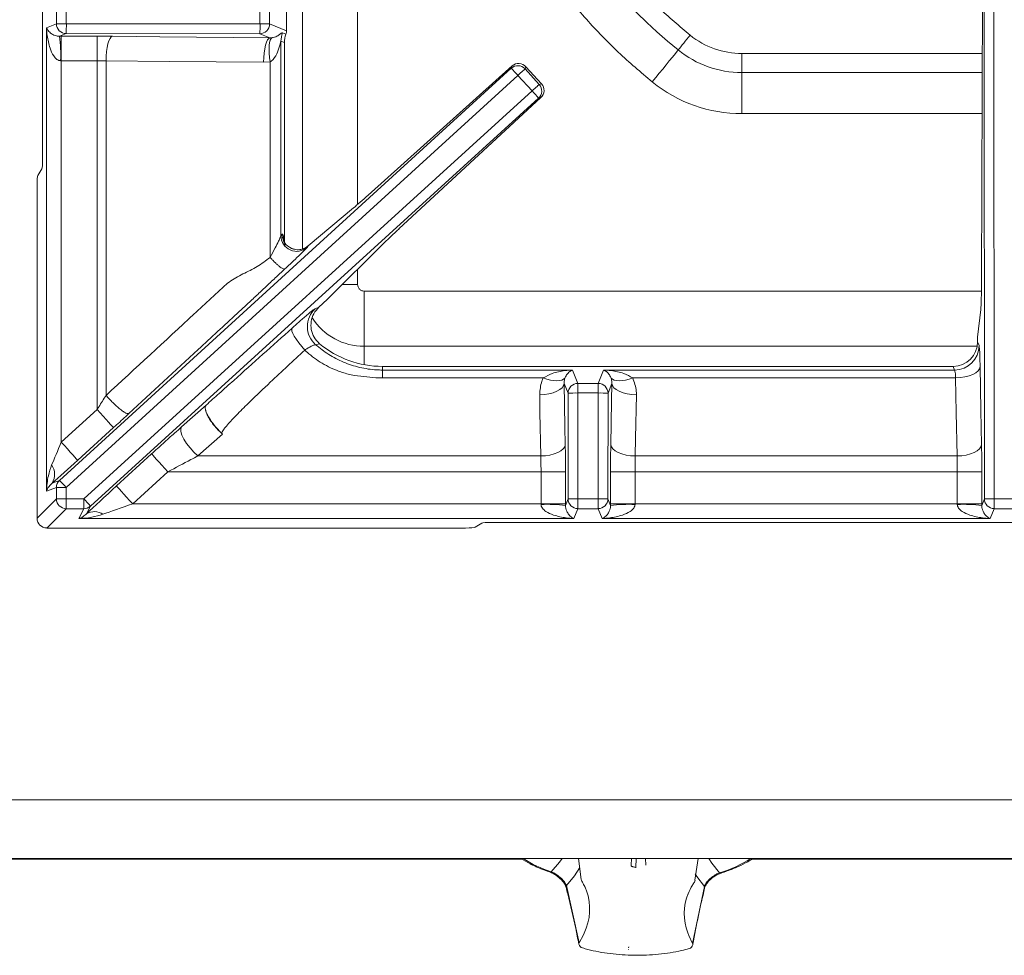
# Model space of a CAD drawing. Units: millimetres. Extents: x 49 to 1249, y 114 to 1034.
# Drawn here: x 848 to 1049, y 114 to 305 of the extents above; entities that cross this region are included whole.
import ezdxf

# ---------------------------------------------------------------- set-up
doc = ezdxf.new("R2010")
doc.units = ezdxf.units.MM

msp = doc.modelspace()

# ---------------------------------------------------------------- linework, layer by layer
at = {"color": 7, "linetype": 'Continuous', "lineweight": 15}
for p, q in [((853, 276.7), (853, 486.1)), ((1044.72, 251.98), (1045, 329.42)), ((1045.3, 207.35), (1045.22, 328.98)), ((1047.22, 329.01), (1047.3, 207.38)), ((902.8, 302.93), (902.8, 309.88)), ((855.82, 304.33), (855.82, 308.47)), ((857.84, 308.47), (857.84, 304.33)), ((897.39, 304.31), (897.39, 308.5)), ((899.35, 308.5), (899.35, 304.31)), ((853.81, 303.54), (855.82, 304.33)), ((857.84, 304.33), (855.82, 304.33)), ((857.84, 304.33), (897.39, 304.31)), ((897.39, 304.31), (899.35, 304.31)), ((899.35, 304.31), (902.8, 302.93)), ((853.81, 208.91), (853.81, 303.54)), ((857.81, 302.34), (856.48, 301.8)), ((856.8, 301.8), (864.12, 301.8)), ((856.8, 296.81), (856.8, 301.8)), ((897.36, 302.31), (857.81, 302.34)), ((864.12, 301.8), (867.27, 301.79)), ((864.12, 296.81), (864.12, 301.8)), ((899.43, 301.49), (897.36, 302.31)), ((901.98, 302.52), (902.68, 302.24)), ((899.43, 301.49), (899.84, 301.5)), ((901.66, 300.78), (901.66, 261.06)), ((902.37, 300.5), (901.66, 300.78)), ((902.37, 300.5), (902.37, 259.81)), ((995.78, 294.4), (995.78, 298.28)), ((864.12, 296.81), (856.8, 296.81)), ((856.8, 296.81), (856.8, 218.92)), ((865.95, 296.79), (864.12, 296.81)), ((864.12, 225.59), (864.12, 296.81)), ((865.95, 296.79), (865.95, 228.48)), ((899.46, 296.6), (898.12, 296.49)), ((899.46, 256.66), (899.46, 296.6)), ((948.87, 295.75), (919.49, 269.37)), ((948.69, 295.28), (948.87, 295.75)), ((951.68, 295.59), (951.51, 295.14)), ((951.68, 295.59), (954.87, 292.1)), ((856.46, 211.13), (948.69, 295.28)), ((950.06, 293.82), (857.83, 209.68)), ((952.95, 290.65), (950.06, 293.82)), ((951.51, 295.14), (954.4, 291.97)), ((995.78, 294.4), (995.78, 286)), ((954.4, 291.97), (954.87, 292.1)), ((861.44, 207.36), (952.95, 290.65)), ((954.27, 289.15), (862.76, 205.86)), ((954.76, 289.29), (925.77, 262.47)), ((954.76, 289.29), (954.27, 289.15)), ((852.02, 273.38), (852.85, 274.72)), ((851.87, 271.4), (851.87, 203.4)), ((916.48, 266.75), (907.23, 259.03)), ((901.66, 261.06), (901.89, 261.39)), ((902.37, 259.81), (902.49, 259.07)), ((922.89, 259.73), (911.13, 248.05)), ((907.23, 259.03), (907.01, 258.7)), ((907.23, 259.03), (907.12, 258.93)), ((918.67, 238.51), (918.67, 249.76)), ((911.13, 248.05), (909.41, 246.48)), ((908.66, 246.18), (909.41, 246.48)), ((1043.9, 240.34), (1044.55, 246.01)), ((1043.9, 239.41), (1043.9, 240.34)), ((1043.9, 239.41), (1044.21, 238.64)), ((909.56, 239.04), (908.74, 238.83)), ((922.37, 233.66), (922.37, 234.4)), ((922.37, 234.4), (1038.91, 234.4)), ((922.37, 233.66), (961.19, 233.66)), ((922.37, 232.05), (922.37, 233.66)), ((961.19, 233.66), (962.28, 230.93)), ((966.45, 230.93), (967.54, 233.66)), ((967.54, 233.66), (1039.21, 233.66)), ((1039.21, 233.66), (1038.91, 234.4)), ((955.24, 232.05), (922.37, 232.05)), ((1039.43, 232.05), (973.49, 232.05)), ((960.28, 228.93), (959.49, 230.92)), ((962.28, 230.93), (962.28, 228.97)), ((962.28, 230.93), (966.45, 230.93)), ((966.45, 228.97), (966.45, 230.93)), ((969.24, 230.92), (968.45, 228.93)), ((960.3, 207.35), (960.28, 228.93)), ((962.28, 228.97), (962.3, 207.38)), ((966.45, 228.97), (962.28, 228.97)), ((966.44, 207.38), (966.45, 228.97)), ((968.45, 228.93), (968.44, 207.35)), ((856.8, 218.92), (864.12, 225.59)), ((881.36, 222.03), (886.37, 226.48)), ((867.49, 221.9), (860.17, 215.23)), ((889.7, 220.57), (884.68, 216.11)), ((889.62, 220.72), (889.57, 220.69)), ((889.7, 220.57), (889.57, 220.69)), ((889.62, 220.72), (889.7, 220.57)), ((868.08, 209.99), (875.26, 216.54)), ((884.68, 216.11), (954.72, 216.11)), ((974.01, 216.11), (1039.72, 216.11)), ((854.96, 210.58), (856.46, 211.13)), ((878.59, 212.89), (871.4, 206.34)), ((959.77, 212.89), (954.77, 212.89)), ((954.77, 206.34), (954.77, 212.89)), ((959.77, 212.89), (959.77, 206.34)), ((968.97, 206.34), (968.97, 212.89)), ((973.96, 212.89), (968.97, 212.89)), ((973.96, 212.89), (973.96, 206.34)), ((1039.77, 212.89), (973.96, 212.89)), ((1044.77, 212.89), (1039.77, 212.89)), ((1039.77, 206.34), (1039.77, 212.89)), ((1044.77, 212.89), (1044.77, 206.34)), ((855.81, 209.66), (853.81, 208.91)), ((855.81, 207.34), (855.81, 209.66)), ((857.83, 209.68), (857.83, 207.37)), ((851.87, 203.4), (855.81, 207.34)), ((857.83, 207.37), (861.44, 207.36)), ((959.77, 206.01), (960.3, 207.35)), ((962.3, 205.35), (962.3, 207.38)), ((962.3, 207.38), (966.44, 207.38)), ((966.44, 207.38), (966.44, 205.35)), ((968.44, 207.35), (968.97, 206.01)), ((1044.77, 206.01), (1045.3, 207.35)), ((1047.3, 207.38), (1051.44, 207.38)), ((1047.3, 205.35), (1047.3, 207.38)), ((857.81, 205.35), (853.86, 201.4)), ((861.41, 205.35), (857.81, 205.35)), ((860.41, 203.35), (861.41, 205.35)), ((862.76, 205.86), (861.98, 204.32)), ((871.4, 206.34), (954.77, 206.34)), ((959.77, 206.34), (954.77, 206.34)), ((962.3, 205.35), (961.5, 203.35)), ((966.44, 205.35), (962.3, 205.35)), ((967.24, 203.35), (966.44, 205.35)), ((973.96, 206.34), (968.97, 206.34)), ((973.96, 206.34), (1039.77, 206.34)), ((1044.77, 206.34), (1039.77, 206.34)), ((1047.3, 205.35), (1046.5, 203.35)), ((1051.44, 205.35), (1047.3, 205.35)), ((961.5, 203.35), (860.41, 203.35)), ((1046.5, 203.35), (967.24, 203.35)), ((853.86, 201.4), (939.36, 201.4)), ((941.34, 201.55), (942.69, 202.39)), ((944.67, 202.54), (1154.07, 202.54)), ((49.37, 145.9), (1249.37, 145.9)), ((49.37, 133.9), (1249.37, 133.9)), ((747.88, 133.82), (950.82, 133.82)), ((963, 129.67), (962.42, 133.9)), ((973.27, 133.9), (973.18, 132.58)), ((986.85, 133.9), (986.2, 129.52)), ((997.88, 133.82), (1100.82, 133.82)), ((959.94, 128.41), (962.53, 116.72)), ((985.73, 116.57), (988.12, 128.23)), ((962.51, 116.43), (962.51, 116.45)), ((972.63, 115.38), (972.62, 115.42)), ((985.75, 116.32), (985.77, 116.41))]:
    msp.add_line(p, q, dxfattribs=at)
at = {"color": 8, "linetype": 'Continuous', "lineweight": 15}
for p, q in [((917.33, 376.63), (917.33, 267.47)), ((906.07, 258.39), (906.07, 375.77)), ((1044.89, 298.28), (995.78, 298.28)), ((995.78, 294.4), (1044.87, 294.4)), ((1044.84, 286), (995.78, 286)), ((917.33, 254.2), (917.33, 251.1)), ((917.33, 251.1), (914.21, 251.1)), ((918.67, 249.76), (1044.7, 249.76)), ((918.67, 234.75), (918.67, 238.51)), ((1043.82, 238.51), (918.67, 238.51)), ((974.2, 133.9), (974.12, 132.07)), ((976.09, 133.9), (976.17, 132.56))]:
    msp.add_line(p, q, dxfattribs=at)
at = {"color": 7, "linetype": 'Continuous', "lineweight": 15, "flags": 128}
for points in [[(865.95, 296.79), (865.99, 297.75), (866.07, 298.67), (866.19, 299.52), (866.35, 300.27), (866.55, 300.89), (866.77, 301.36), (867.01, 301.67), (867.27, 301.79)], [(867.27, 301.79), (876.92, 301.7), (899.43, 301.49)], [(985.2, 302.02), (984.87, 301.61), (984.54, 301.2), (984.22, 300.8), (983.9, 300.41), (983.6, 300.04), (983.3, 299.67), (983.02, 299.33), (982.76, 299)], [(898.12, 296.49), (898.15, 297.44), (898.23, 298.36), (898.36, 299.21), (898.52, 299.96), (898.72, 300.59), (898.94, 301.06), (899.18, 301.36), (899.43, 301.49)], [(899.46, 296.6), (899.34, 297.5), (899.26, 298.37), (899.24, 299.19), (899.26, 299.91), (899.34, 300.52), (899.47, 301), (899.64, 301.33), (899.84, 301.5)], [(977.48, 292.47), (978.2, 293.36), (978.91, 294.24), (979.61, 295.1), (980.29, 295.95), (980.96, 296.77), (981.59, 297.56), (982.2, 298.3), (982.76, 299)], [(898.12, 296.49), (888.47, 296.58), (878.82, 296.67), (865.95, 296.79)], [(950.06, 293.82), (950.33, 294.07), (950.59, 294.31), (950.84, 294.53), (951.05, 294.73), (951.23, 294.89), (951.37, 295.02), (951.47, 295.1), (951.51, 295.14)], [(952.95, 290.65), (953.23, 290.9), (953.49, 291.13), (953.73, 291.36), (953.95, 291.55), (954.13, 291.72), (954.27, 291.84), (954.36, 291.93), (954.4, 291.97)], [(906.53, 237.72), (905.9, 238.45), (905.32, 239.18), (904.81, 239.89), (904.4, 240.54), (904.1, 241.12), (903.92, 241.61), (903.86, 241.97), (903.94, 242.21)], [(1044.43, 234.35), (1044.31, 233.91), (1044.01, 233.48), (1043.54, 233.09), (1042.91, 232.74), (1042.16, 232.46), (1041.31, 232.24), (1040.39, 232.1), (1039.43, 232.05)], [(1044.43, 234.35), (1044.59, 225.47), (1044.72, 218.4)], [(959.66, 232.02), (959.39, 231.78), (959.03, 231.6), (958.56, 231.49), (958, 231.45), (957.38, 231.49), (956.7, 231.61), (955.98, 231.79), (955.24, 232.05)], [(973.49, 232.05), (972.75, 231.79), (972.03, 231.61), (971.35, 231.49), (970.73, 231.45), (970.18, 231.49), (969.71, 231.6), (969.34, 231.78), (969.08, 232.02)], [(1039.72, 216.11), (1039.56, 224.98), (1039.43, 232.05)], [(959.49, 230.92), (959.37, 230.48), (959.07, 230.05), (958.6, 229.66), (957.98, 229.31), (957.23, 229.03), (956.37, 228.81), (955.45, 228.67), (954.5, 228.62)], [(959.49, 230.92), (959.65, 222.04), (959.72, 218.4)], [(969.01, 218.4), (969.17, 227.28), (969.24, 230.92)], [(974.24, 228.62), (973.28, 228.67), (972.36, 228.81), (971.51, 229.03), (970.76, 229.31), (970.13, 229.66), (969.66, 230.05), (969.36, 230.48), (969.24, 230.92)], [(954.72, 216.11), (954.56, 224.98), (954.5, 228.62)], [(974.24, 228.62), (974.08, 219.74), (974.01, 216.11)], [(867.49, 221.9), (867.4, 221.99), (867.2, 222.22), (866.88, 222.56), (866.46, 223.02), (865.95, 223.58), (865.38, 224.21), (864.76, 224.89), (864.12, 225.59)], [(884.68, 216.11), (883.87, 216.89), (883.1, 217.76), (882.41, 218.66), (881.85, 219.55), (881.45, 220.37), (881.23, 221.08), (881.2, 221.64), (881.36, 222.03)], [(860.17, 215.23), (860.08, 215.32), (859.88, 215.55), (859.56, 215.9), (859.14, 216.36), (858.64, 216.91), (858.06, 217.54), (857.44, 218.22), (856.8, 218.92)], [(959.72, 218.4), (959.6, 217.96), (959.3, 217.54), (958.83, 217.15), (958.2, 216.8), (957.45, 216.52), (956.6, 216.3), (955.68, 216.16), (954.72, 216.11)], [(974.01, 216.11), (973.05, 216.16), (972.13, 216.3), (971.28, 216.52), (970.53, 216.8), (969.91, 217.15), (969.44, 217.54), (969.14, 217.96), (969.01, 218.4)], [(1044.72, 218.4), (1044.6, 217.96), (1044.3, 217.54), (1043.83, 217.15), (1043.2, 216.8), (1042.45, 216.52), (1041.6, 216.3), (1040.68, 216.16), (1039.72, 216.11)], [(878.59, 212.89), (877.95, 213.58), (877.34, 214.26), (876.78, 214.88), (876.28, 215.42), (875.86, 215.88), (875.55, 216.22), (875.35, 216.45), (875.26, 216.54)], [(954.77, 212.89), (945.6, 212.89), (889.6, 212.89), (886.84, 212.89), (878.59, 212.89)], [(871.4, 206.34), (870.77, 207.04), (870.16, 207.71), (869.59, 208.33), (869.09, 208.88), (868.68, 209.33), (868.36, 209.68), (868.16, 209.9), (868.08, 209.99)], [(972.69, 115.87), (972.68, 115.86), (972.63, 115.71)]]:
    msp.add_lwpolyline(points, dxfattribs=at)
at = {"color": 8, "linetype": 'Continuous', "lineweight": 15, "flags": 128}
for points in [[(956.83, 131.23), (958.57, 133.2), (959.08, 133.9)], [(989.06, 133.9), (989.64, 133), (991.24, 131.01)], [(962.72, 132.08), (961.64, 130.42), (959.94, 128.41)], [(988.12, 128.23), (986.57, 130.26), (986.24, 130.77)], [(962.53, 116.72), (963.43, 118.31), (964.02, 119.69)], [(984.72, 118.77), (984.95, 118.18), (985.73, 116.57)]]:
    msp.add_lwpolyline(points, dxfattribs=at)
at = {"color": 8, "linetype": 'Continuous', "lineweight": 15}
for centre, radius, start, end in [((1049.37, 381.4), 105.95, 182.5103, 231.0516), ((918.67, 251.1), 12.6, 212.8166, 270), ((965.01, 156.17), 26.25, 238.0428, 251.8493), ((983.19, 157.23), 27.43, 287.0475, 301.728), ((956.62, 131.58), 0.407, 253.2984, 300.6379), ((991.44, 131.33), 0.382, 237.5889, 285.5049), ((960.46, 128.16), 0.584, 154.1507, 193.0392), ((987.59, 128), 0.581, 347.974, 23.8471), ((963.1, 116.55), 0.592, 162.5202, 189.0798), ((985.17, 116.42), 0.587, 349.9638, 15.4907)]:
    msp.add_arc(centre, radius, start, end, dxfattribs=at)
at = {"color": 7, "linetype": 'Continuous', "lineweight": 15}
for centre, radius, start, end in [((857.82, 304.34), 2, 180.1124, 269.704), ((826.78, 303.88), 31.07, 357.1555, 0.8431), ((866.35, 303.85), 31.05, 357.1548, 0.8447), ((897.35, 304.31), 2, 270.2956, 359.8879), ((823.3, 297.95), 33.4, 358.0402, 6.6278), ((906.69, 300.77), 5.02, 159.5936, 179.8199), ((995.78, 315.1), 16.82, 231.0516, 270), ((995.78, 315.1), 20.7, 231.0516, 270), ((950.03, 293.79), 2, 42.4509, 132.1235), ((926.79, 273.24), 31.07, 41.4966, 45.1841), ((952.92, 290.62), 2, 312.5554, 42.2285), ((995.78, 315.1), 29.1, 231.0516, 270), ((930.29, 269.38), 31.08, 39.4959, 43.1823), ((905.1, 261.43), 3.21, 180.7012, 311.5574), ((904.88, 261.1), 3.21, 180.7011, 311.5575), ((912.01, 242.54), 4.95, 132.6684, 228.6603), ((922.37, 254.4), 20, 230.185, 270), ((1039.2, 238.66), 5.01, 270.1121, 359.7043), ((962.29, 228.92), 2, 90.1129, 179.7035), ((966.45, 228.92), 2, 0.2961, 89.8874), ((961.83, 197.92), 31.05, 89.1556, 92.8453), ((966.91, 197.92), 31.05, 87.1547, 90.8444), ((852.14, 212.34), 3.32, 327.9644, 35.5134), ((857.81, 209.66), 2, 132.5534, 180.202), ((834.57, 189.11), 31.05, 41.4953, 45.1847), ((857.43, 157.35), 52.33, 89.5625, 91.7724), ((857.43, 155.04), 52.33, 89.5624, 91.7723), ((857.82, 207.36), 2.01, 180.5082, 269.4918), ((810.2, 206.97), 47.64, 358.054, 0.479), ((813.82, 206.96), 47.62, 358.0535, 0.4795), ((838.8, 186.11), 31.05, 39.4945, 43.1836), ((961.84, 176.33), 31.05, 89.1557, 92.8452), ((962.3, 207.36), 2, 180.2961, 269.8875), ((966.89, 176.33), 31.05, 87.1548, 90.8443), ((966.43, 207.36), 2, 270.1112, 359.7053), ((1046.84, 176.34), 31.05, 89.1556, 92.8453), ((1047.3, 207.36), 2, 180.2947, 269.8888), ((861.42, 207.34), 1.99, 269.7439, 312.1217), ((955.91, 172.84), 33.4, 83.3724, 91.9597), ((972.82, 172.84), 33.4, 88.0403, 96.6276), ((1040.91, 172.84), 33.4, 83.3724, 91.9597), ((863.55, 201.64), 3.11, 55.4571, 120.2472), ((963.97, 129.79), 1, 186.6232, 209.6794), ((985.24, 129.65), 1, 327.1033, 352.6554), ((953.17, 123.59), 11.53, 340.259, 24.5884), ((995.45, 122.67), 11.42, 158.9234, 199.9277), ((963.5, 116.63), 1, 191.1747, 253.3924), ((984.76, 116.49), 1, 285.6077, 349.8697)]:
    msp.add_arc(centre, radius, start, end, dxfattribs=at)
for centre, major_axis, ratio, start_param, end_param in [((856.8, 301.53), (8, 0), 0.034921, 1.570796, 1.611541), ((907.39, 300.49), (4.66, -1.86), 0.995592, 3.165312, 3.519844), ((900.8, 302.94), (1.87, -0.74), 0.995592, 0.02372, 0.378252), ((856.8, 296.53), (3, 0), 0.093122, 1.570796, 1.611541), ((950.22, 294.27), (1.59, -1.21), 0.986267, 1.387506, 2.955867), ((953.41, 290.76), (-1.06, 1.7), 0.986267, 3.327318, 4.89568), ((852.83, 276.7), (0, 2), 0.087489, 3.281219, 4.712389), ((852.04, 271.4), (0, 2), 0.087489, 0.139626, 1.570796), ((920.4, 270.53), (5.17, 4.71), 0.034921, 3.822271, 4.502949), ((927.01, 263.28), (5.17, 4.71), 0.034921, 1.780236, 2.460914), ((1044.48, 252.71), (0, 7), 0.034921, 3.438299, 4.607669), ((1038.9, 239.42), (-1.86, 4.66), 0.995592, 2.763341, 4.331096), ((856.8, 219.3), (3, 7.3), 0.018211, 3.959572, 4.668065), ((860.17, 215.61), (8, 7.3), 0.025798, 3.980365, 4.688858), ((868.49, 209.99), (8.72, 7.94), 0.023504, 1.596617, 2.391055), ((871.81, 206.34), (8.72, 3), 0.014516, 1.613017, 2.407456), ((954.49, 206.34), (0, 3), 0.093122, 4.671645, 4.712389), ((959.49, 206.34), (0, 8), 0.034921, 4.671645, 4.712389), ((969.25, 206.34), (0, 8), 0.034921, 1.570796, 1.611541), ((974.24, 206.34), (0, 3), 0.093122, 1.570796, 1.611541), ((1039.49, 206.34), (0, 3), 0.093122, 4.671645, 4.712389), ((1044.49, 206.34), (0, 8), 0.034921, 4.671645, 4.712389), ((853.87, 203.41), (-1.42, -1.42), 0.992433, 5.501585, 7.064785), ((939.36, 201.58), (2, 0), 0.087489, 4.712389, 6.143559), ((944.67, 202.37), (2, 0), 0.087489, 1.570796, 3.001966)]:
    msp.add_ellipse(centre, major_axis=major_axis, ratio=ratio, start_param=start_param, end_param=end_param, dxfattribs=at)
at = {"color": 8, "linetype": 'Continuous', "lineweight": 15}
for points, knots in [([(977.48, 292.47), (975.14, 294.46), (970.41, 298.46), (963.93, 305.22), (957.88, 312.57), (952.41, 320.52), (947.56, 329.01), (943.44, 337.95), (940.08, 347.27), (937.51, 356.86), (935.89, 366.61), (935.12, 373.26), (935.12, 376.62), (935.12, 376.72)], [0, 0, 0, 0, 0.094869, 0.191123, 0.288636, 0.388348, 0.488795, 0.59003, 0.691983, 0.794072, 0.896057, 0.996961, 1, 1, 1, 1]), ([(985.2, 302.02), (983.02, 303.87), (978.66, 307.57), (972.74, 313.8), (967.33, 320.46), (962.51, 327.56), (958.3, 335.03), (954.73, 342.84), (951.83, 350.92), (949.6, 359.21), (948.15, 367.66), (947.44, 373.54), (947.42, 376.59), (947.42, 376.78)], [0, 0, 0, 0, 0.099338, 0.198676, 0.298015, 0.397353, 0.496691, 0.596029, 0.695368, 0.794706, 0.894044, 0.993382, 1, 1, 1, 1])]:
    msp.add_open_spline(points, degree=3, knots=knots, dxfattribs=at)
at = {"color": 7, "linetype": 'Continuous', "lineweight": 15}
for points, knots in [([(853.81, 303.54), (853.81, 303.53), (853.86, 303.4), (854.05, 303.03), (854.49, 302.53), (855.14, 302.1), (855.71, 301.9), (856.13, 301.82), (856.36, 301.81), (856.48, 301.8)], [0, 0, 0, 0, 0.002173, 0.209708, 0.558127, 0.784051, 0.908316, 0.953228, 1, 1, 1, 1]), ([(856.68, 296.81), (856.56, 296.82), (856.28, 296.85), (855.75, 297.17), (855.07, 297.99), (854.36, 299.65), (853.95, 301.6), (853.83, 303), (853.81, 303.53), (853.81, 303.54)], [0, 0, 0, 0, 0.045072, 0.100248, 0.224099, 0.446991, 0.791895, 0.997925, 1, 1, 1, 1]), ([(899.84, 301.5), (899.92, 301.52), (900.25, 301.57), (900.8, 301.77), (901.4, 302.13), (901.77, 302.46), (901.93, 302.53), (901.97, 302.52), (901.98, 302.52)], [0, 0, 0, 0, 0.0451447, 0.1958747, 0.4743777, 0.8177998, 0.9579958, 1, 1, 1, 1]), ([(901.66, 300.78), (901.66, 300.78), (901.65, 300.78), (901.62, 300.69), (901.48, 300.17), (901.17, 298.96), (900.57, 297.66), (899.93, 296.86), (899.55, 296.65), (899.46, 296.6)], [0, 0, 0, 0, 0.021543, 0.056769, 0.108414, 0.439827, 0.761647, 0.943181, 1, 1, 1, 1]), ([(901.89, 261.39), (901.94, 261.4), (902.07, 261.43), (902.24, 260.73), (902.34, 260.01), (902.37, 259.81)], [0, 0, 0, 0, 0.2816481, 0.7951826, 1, 1, 1, 1]), ([(899.46, 256.66), (899.81, 257.32), (900.41, 258.48), (901.11, 259.86), (901.53, 260.74), (901.63, 260.97), (901.66, 261.06)], [0, 0, 0, 0, 0.388663, 0.678814, 0.876722, 1, 1, 1, 1]), ([(907.01, 258.7), (906.94, 258.61), (906.77, 258.41), (905.94, 257.58), (904.49, 256.18), (903.18, 254.96), (902.46, 254.29)], [0, 0, 0, 0, 0.156249, 0.37463, 0.654598, 1, 1, 1, 1]), ([(906.26, 258.44), (906.03, 258.37), (905.44, 258.18), (904.63, 258.23), (904.02, 258.42), (903.72, 258.56), (903.61, 258.62), (903.55, 258.65)], [0, 0, 0, 0, 0.254819, 0.638041, 0.826439, 0.910833, 1, 1, 1, 1]), ([(907.12, 258.93), (906.87, 258.74), (906.6, 258.53), (906.28, 258.45), (906.26, 258.44)], [0, 0, 0, 0, 0.949976, 1, 1, 1, 1]), ([(865.95, 228.48), (871.96, 234.02), (878.76, 240.29), (886.33, 247.31), (888.7, 249.47), (891.04, 251.74), (893.9, 253.31), (896.86, 254.68), (898.6, 256), (899.46, 256.66)], [0, 0, 0, 0, 0.5572133, 0.6302078, 0.7032046, 0.7762243, 0.8508054, 0.9263527, 1, 1, 1, 1]), ([(902.46, 254.29), (902.41, 254.28), (902.32, 254.25), (902.07, 254.34), (901.74, 254.53), (901.31, 254.83), (900.84, 255.23), (900.36, 255.69), (899.89, 256.17), (899.6, 256.5), (899.46, 256.66)], [0, 0, 0, 0, 0.114887, 0.238023, 0.367345, 0.5, 0.632652, 0.761974, 0.88511, 1, 1, 1, 1]), ([(902.46, 254.29), (901.79, 253.68), (900.45, 252.42), (898.59, 250.67), (896.74, 248.92), (894.74, 247.06), (890.73, 243.36), (882.72, 235.95), (875.35, 229.15), (870.63, 224.78)], [0, 0, 0, 0, 0.062799, 0.127466, 0.191808, 0.254561, 0.316989, 0.56222, 1, 1, 1, 1]), ([(917.33, 251.1), (917.35, 250.94), (917.37, 250.68), (917.54, 250.36), (917.66, 250.23), (917.72, 250.16)], [0, 0, 0, 0, 0.4788867, 0.7388327, 1, 1, 1, 1]), ([(917.72, 250.16), (917.79, 250.1), (917.92, 249.98), (918.24, 249.81), (918.5, 249.78), (918.67, 249.76)], [0, 0, 0, 0, 0.2604021, 0.5210975, 1, 1, 1, 1]), ([(903.94, 242.21), (904.4, 242.63), (905.5, 243.61), (906.99, 244.9), (908.22, 245.91), (908.51, 246.09), (908.66, 246.18)], [0, 0, 0, 0, 0.19437, 0.463738, 0.731841, 1, 1, 1, 1]), ([(909.41, 246.48), (909.03, 246.06), (908.28, 245.23), (907.76, 243.6), (907.78, 241.92), (908.35, 240.28), (909.15, 239.46), (909.56, 239.04)], [0, 0, 0, 0, 0.19868, 0.397385, 0.595399, 0.792568, 1, 1, 1, 1]), ([(886.37, 226.48), (887.27, 227.28), (889.14, 228.96), (893.02, 232.43), (897.97, 236.87), (901.95, 240.43), (903.94, 242.21)], [0, 0, 0, 0, 0.154532, 0.323627, 0.661816, 1, 1, 1, 1]), ([(906.53, 237.72), (904.18, 235.54), (900.41, 232.05), (895.86, 227.71), (893.15, 225.05), (891.55, 223.39), (890.62, 222.36), (890.09, 221.71), (889.79, 221.26), (889.64, 220.96), (889.61, 220.79), (889.62, 220.73), (889.62, 220.72)], [0, 0, 0, 0, 0.397031, 0.635784, 0.781391, 0.869906, 0.923713, 0.956296, 0.976319, 0.992898, 0.998207, 1, 1, 1, 1]), ([(908.74, 238.83), (908.66, 238.82), (908.49, 238.8), (907.89, 238.54), (907.21, 238.17), (906.73, 237.85), (906.53, 237.72)], [0, 0, 0, 0, 0.26562, 0.534731, 0.805656, 1, 1, 1, 1]), ([(918.59, 232.36), (918.59, 232.36), (917.73, 232.39), (916.02, 232.61), (913.14, 233.45), (910.05, 234.94), (907.79, 236.57), (906.68, 237.58), (906.53, 237.72)], [0, 0, 0, 0, 0.000004, 0.19107, 0.382491, 0.667312, 0.952332, 1, 1, 1, 1]), ([(908.74, 238.83), (909.61, 238.14), (911.37, 236.73), (914.43, 235.18), (917.74, 234.11), (920.43, 233.69), (921.99, 233.66), (922.37, 233.66)], [0, 0, 0, 0, 0.223637, 0.453284, 0.68529, 0.92398, 1, 1, 1, 1]), ([(1044.21, 238.64), (1044.24, 238.47), (1044.3, 238.14), (1044.38, 236.61), (1044.41, 235.1), (1044.43, 234.35)], [0, 0, 0, 0, 0.329305, 0.66465, 1, 1, 1, 1]), ([(955.24, 232.05), (955.84, 232.38), (957.21, 233.16), (959.28, 233.51), (960.67, 233.64), (961.19, 233.66), (961.19, 233.66)], [0, 0, 0, 0, 0.321653, 0.747879, 0.997439, 1, 1, 1, 1]), ([(961.19, 233.66), (961.19, 233.66), (961.06, 233.61), (960.7, 233.42), (960.16, 233.01), (959.81, 232.32), (959.66, 232.02)], [0, 0, 0, 0, 0.0026535, 0.2513535, 0.6773136, 1, 1, 1, 1]), ([(969.08, 232.02), (968.92, 232.32), (968.57, 233.01), (968.04, 233.42), (967.68, 233.61), (967.54, 233.66), (967.54, 233.66)], [0, 0, 0, 0, 0.3226864, 0.7486465, 0.9973465, 1, 1, 1, 1]), ([(967.54, 233.66), (967.54, 233.66), (968.06, 233.64), (969.45, 233.51), (971.52, 233.16), (972.9, 232.38), (973.49, 232.05)], [0, 0, 0, 0, 0.002561, 0.252121, 0.678347, 1, 1, 1, 1]), ([(1039.43, 232.05), (1039.42, 232.33), (1039.38, 232.9), (1039.3, 233.47), (1039.24, 233.59), (1039.21, 233.66)], [0, 0, 0, 0, 0.334975, 0.670357, 1, 1, 1, 1]), ([(922.37, 232.05), (921.93, 232.05), (920.67, 232.08), (919.41, 232.23), (918.59, 232.36), (918.59, 232.36)], [0, 0, 0, 0, 0.341062, 0.999984, 1, 1, 1, 1]), ([(954.5, 228.62), (954.57, 229.56), (954.65, 230.74), (955.14, 231.83), (955.24, 232.05)], [0, 0, 0, 0, 0.798122, 1, 1, 1, 1]), ([(959.66, 232.02), (959.63, 231.95), (959.5, 231.58), (959.5, 231.21), (959.49, 230.92)], [0, 0, 0, 0, 0.193541, 1, 1, 1, 1]), ([(969.24, 230.92), (969.24, 230.99), (969.26, 231.36), (969.16, 231.73), (969.08, 232.02)], [0, 0, 0, 0, 0.206928, 1, 1, 1, 1]), ([(973.49, 232.05), (973.82, 231.15), (974.23, 230.02), (974.24, 228.85), (974.24, 228.62)], [0, 0, 0, 0, 0.798097, 1, 1, 1, 1]), ([(864.12, 225.59), (864.24, 225.78), (864.86, 226.74), (865.46, 227.7), (865.95, 228.48)], [0, 0, 0, 0, 0.1943472, 1, 1, 1, 1]), ([(870.63, 224.78), (870.56, 224.76), (870.42, 224.72), (870.03, 224.85), (869.51, 225.15), (868.85, 225.63), (868.11, 226.26), (867.35, 226.97), (866.62, 227.73), (866.17, 228.23), (865.95, 228.48)], [0, 0, 0, 0, 0.114887, 0.238025, 0.367347, 0.499999, 0.632654, 0.761976, 0.885112, 1, 1, 1, 1]), ([(889.57, 220.69), (889.3, 220.95), (888.77, 221.46), (888.01, 222.33), (887.35, 223.22), (886.81, 224.09), (886.42, 224.9), (886.21, 225.59), (886.17, 226.15), (886.3, 226.37), (886.37, 226.48)], [0, 0, 0, 0, 0.12561, 0.250252, 0.37525, 0.500411, 0.625113, 0.750019, 0.875199, 1, 1, 1, 1]), ([(889.62, 220.72), (889.35, 220.98), (888.81, 221.49), (888.06, 222.36), (887.39, 223.25), (886.84, 224.12), (886.45, 224.92), (886.23, 225.61), (886.18, 226.16), (886.31, 226.38), (886.37, 226.48)], [0, 0, 0, 0, 0.125725, 0.250349, 0.375334, 0.500479, 0.625161, 0.750054, 0.875218, 1, 1, 1, 1]), ([(870.63, 224.78), (869.79, 224.01), (868.75, 223.05), (867.69, 222.09), (867.49, 221.9)], [0, 0, 0, 0, 0.805868, 1, 1, 1, 1]), ([(875.26, 216.54), (876.04, 217.25), (877.62, 218.68), (879.66, 220.52), (880.89, 221.61), (881.36, 222.03)], [0, 0, 0, 0, 0.379952, 0.765722, 1, 1, 1, 1]), ([(959.72, 218.4), (959.73, 217.89), (959.76, 216.16), (959.76, 214.24), (959.77, 212.89)], [0, 0, 0, 0, 0.2951203, 1, 1, 1, 1]), ([(968.97, 212.89), (968.97, 214.24), (968.98, 216.16), (969, 217.89), (969.01, 218.4)], [0, 0, 0, 0, 0.7048797, 1, 1, 1, 1]), ([(1044.72, 218.4), (1044.73, 217.89), (1044.76, 216.16), (1044.76, 214.24), (1044.77, 212.89)], [0, 0, 0, 0, 0.29512, 1, 1, 1, 1]), ([(884.68, 216.11), (884.22, 215.86), (882.21, 214.81), (880.16, 213.72), (878.59, 212.89)], [0, 0, 0, 0, 0.231982, 1, 1, 1, 1]), ([(954.77, 212.89), (954.77, 213.68), (954.76, 214.8), (954.73, 215.81), (954.72, 216.11)], [0, 0, 0, 0, 0.7048497, 1, 1, 1, 1]), ([(974.01, 216.11), (974, 215.81), (973.97, 214.8), (973.97, 213.68), (973.96, 212.89)], [0, 0, 0, 0, 0.2951502, 1, 1, 1, 1]), ([(1039.77, 212.89), (1039.77, 213.68), (1039.76, 214.8), (1039.73, 215.81), (1039.72, 216.11)], [0, 0, 0, 0, 0.70485, 1, 1, 1, 1]), ([(853.81, 208.91), (853.81, 208.92), (853.85, 209.98), (854.01, 211.81), (854.6, 213.55), (854.85, 214.27)], [0, 0, 0, 0, 0.002916, 0.585235, 1, 1, 1, 1]), ([(854.96, 210.58), (854.73, 210.35), (854.16, 209.82), (853.91, 209.25), (853.81, 208.92), (853.81, 208.91)], [0, 0, 0, 0, 0.41553, 0.996966, 1, 1, 1, 1]), ([(961.5, 203.35), (961.49, 203.35), (960.96, 203.37), (959.56, 203.49), (957.61, 203.89), (955.96, 204.6), (955.13, 205.29), (954.81, 205.82), (954.78, 206.09), (954.77, 206.22)], [0, 0, 0, 0, 0.002078, 0.208106, 0.553009, 0.775901, 0.899752, 0.954927, 1, 1, 1, 1]), ([(959.77, 206.01), (959.77, 205.9), (959.78, 205.66), (959.86, 205.25), (960.07, 204.68), (960.49, 204.03), (961, 203.58), (961.36, 203.4), (961.5, 203.35), (961.5, 203.35)], [0, 0, 0, 0, 0.046773, 0.091685, 0.21595, 0.441873, 0.790292, 0.997827, 1, 1, 1, 1]), ([(973.96, 206.22), (973.95, 206.09), (973.92, 205.82), (973.6, 205.29), (972.78, 204.6), (971.12, 203.89), (969.17, 203.49), (967.77, 203.37), (967.24, 203.35), (967.24, 203.35)], [0, 0, 0, 0, 0.045073, 0.100249, 0.2241, 0.446993, 0.791897, 0.997925, 1, 1, 1, 1]), ([(967.24, 203.35), (967.24, 203.35), (967.37, 203.4), (967.74, 203.58), (968.24, 204.03), (968.67, 204.68), (968.87, 205.25), (968.95, 205.66), (968.96, 205.9), (968.97, 206.01)], [0, 0, 0, 0, 0.002172, 0.209707, 0.558126, 0.78405, 0.908315, 0.953227, 1, 1, 1, 1]), ([(1046.5, 203.35), (1046.49, 203.35), (1045.96, 203.37), (1044.56, 203.49), (1042.61, 203.89), (1040.96, 204.6), (1040.13, 205.29), (1039.81, 205.82), (1039.78, 206.09), (1039.77, 206.22)], [0, 0, 0, 0, 0.002075, 0.208103, 0.553006, 0.775899, 0.899752, 0.954927, 1, 1, 1, 1]), ([(1044.77, 206.01), (1044.77, 205.9), (1044.78, 205.66), (1044.86, 205.25), (1045.07, 204.68), (1045.49, 204.03), (1046, 203.58), (1046.36, 203.4), (1046.5, 203.35), (1046.5, 203.35)], [0, 0, 0, 0, 0.046773, 0.091684, 0.215949, 0.441874, 0.790292, 0.997827, 1, 1, 1, 1]), ([(860.41, 203.35), (860.41, 203.35), (860.69, 203.43), (861.23, 203.65), (861.74, 204.11), (861.98, 204.32)], [0, 0, 0, 0, 0.003317, 0.534861, 1, 1, 1, 1]), ([(865.31, 204.2), (864.56, 203.98), (862.96, 203.52), (861.3, 203.38), (860.41, 203.35), (860.41, 203.35)], [0, 0, 0, 0, 0.464512, 0.996816, 1, 1, 1, 1]), ([(950.68, 133.9), (951.28, 133.54), (952.48, 132.83), (954.46, 131.93), (955.87, 131.42), (956.51, 131.19)], [0, 0, 0, 0, 0.353947, 0.709559, 1, 1, 1, 1]), ([(991.54, 130.96), (991.96, 131.1), (993.18, 131.51), (995.04, 132.27), (996.79, 133.11), (997.68, 133.69), (998.01, 133.9)], [0, 0, 0, 0, 0.16904, 0.491791, 0.815449, 1, 1, 1, 1]), ([(956.51, 131.18), (956.58, 131.16), (956.87, 131.06), (957.42, 130.79), (957.87, 130.47), (958.07, 130.32)], [0, 0, 0, 0, 0.150108, 0.620368, 1, 1, 1, 1]), ([(956.83, 131.23), (957.06, 131.13), (957.5, 130.93), (957.97, 130.6), (958.19, 130.45)], [0, 0, 0, 0, 0.5315657, 1, 1, 1, 1]), ([(974.12, 132.07), (974.1, 132.08), (974.02, 132.14), (973.8, 132.18), (973.53, 132.24), (973.3, 132.3), (973.19, 132.38), (973.17, 132.47), (973.17, 132.53), (973.17, 132.54)], [0, 0, 0, 0, 0.044996, 0.192455, 0.410107, 0.62812, 0.844658, 0.95976, 1, 1, 1, 1]), ([(974.12, 132.07), (974.13, 132.06), (974.14, 132.05), (974.15, 132.04), (974.15, 132.04)], [0, 0, 0, 0, 0.8627923, 1, 1, 1, 1]), ([(989.85, 130.24), (990.08, 130.39), (990.55, 130.72), (991, 130.91), (991.24, 131.01)], [0, 0, 0, 0, 0.468446, 1, 1, 1, 1]), ([(989.95, 130.12), (989.99, 130.15), (990.28, 130.37), (990.85, 130.7), (991.32, 130.88), (991.54, 130.96)], [0, 0, 0, 0, 0.083411, 0.552446, 1, 1, 1, 1]), ([(958.07, 130.32), (958.29, 130.15), (958.76, 129.79), (959.32, 129.16), (959.73, 128.53), (959.83, 128.19), (959.88, 128.03)], [0, 0, 0, 0, 0.228721, 0.485606, 0.749969, 1, 1, 1, 1]), ([(958.19, 130.45), (958.18, 130.44), (958.17, 130.43), (958.13, 130.37), (958.08, 130.32), (958.08, 130.33), (958.09, 130.34)], [0, 0, 0, 0, 0.059547, 0.173573, 0.767139, 1, 1, 1, 1]), ([(958.19, 130.45), (958.39, 130.29), (958.63, 130.11), (959.11, 129.68), (959.61, 129.12), (959.83, 128.65), (959.94, 128.41)], [0, 0, 0, 0, 0.2357956, 0.2748998, 0.6342536, 1, 1, 1, 1]), ([(963.1, 129.29), (963.27, 128.99), (963.51, 128.58), (963.66, 128.16), (963.71, 128.05)], [0, 0, 0, 0, 0.7233943, 1, 1, 1, 1]), ([(984.76, 126.5), (984.79, 126.58), (984.99, 127.25), (985.46, 128.12), (985.95, 128.9), (986.08, 129.1)], [0, 0, 0, 0, 0.090777, 0.768145, 1, 1, 1, 1]), ([(988.12, 128.23), (988.23, 128.47), (988.44, 128.94), (989.07, 129.64), (989.6, 130.06), (989.84, 130.23), (989.85, 130.24)], [0, 0, 0, 0, 0.365829, 0.72526, 0.982068, 1, 1, 1, 1]), ([(988.16, 127.87), (988.17, 127.9), (988.21, 128.09), (988.42, 128.57), (988.94, 129.26), (989.49, 129.8), (989.86, 130.05), (989.95, 130.11)], [0, 0, 0, 0, 0.048536, 0.341867, 0.6303, 0.906599, 1, 1, 1, 1]), ([(989.94, 130.13), (989.94, 130.13), (989.95, 130.12), (989.91, 130.17), (989.87, 130.22), (989.86, 130.24), (989.85, 130.24)], [0, 0, 0, 0, 0.178381, 0.814109, 0.936216, 1, 1, 1, 1]), ([(959.88, 128.03), (960, 127.59), (960.73, 124.78), (961.63, 120.89), (962.28, 117.52), (962.48, 116.45)], [0, 0, 0, 0, 0.11025, 0.717969, 1, 1, 1, 1]), ([(985.77, 116.41), (986.13, 118.36), (986.83, 122.14), (987.74, 126.01), (988.17, 127.87)], [0, 0, 0, 0, 0.517228, 1, 1, 1, 1]), ([(963.21, 115.67), (963.58, 115.57), (964.64, 115.26), (966.53, 114.85), (968.88, 114.48), (971.33, 114.25), (973.81, 114.15), (976.31, 114.19), (978.77, 114.36), (981.17, 114.67), (983.27, 115.06), (984.51, 115.39), (985.03, 115.53)], [0, 0, 0, 0, 0.056857, 0.165181, 0.273267, 0.381145, 0.488904, 0.59662, 0.704358, 0.812176, 0.920154, 1, 1, 1, 1])]:
    msp.add_open_spline(points, degree=3, knots=knots, dxfattribs=at)

doc.saveas('drawing.dxf')
